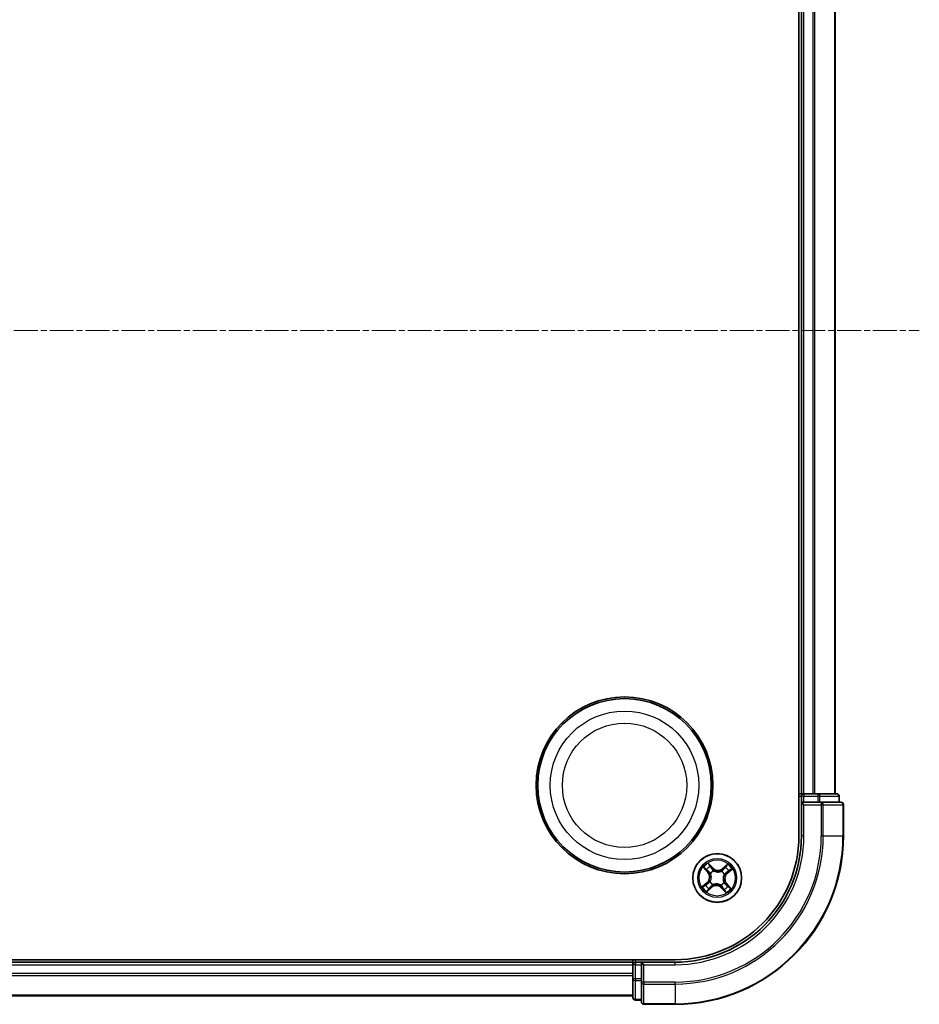
# Model space of a CAD drawing. Units: millimetres. Extents: x 7 to 4945, y 4 to 1128.
# Drawn here: x 1482 to 1588, y 601 to 718 of the extents above; entities that cross this region are included whole.
import ezdxf

# ---------------------------------------------------------------- set-up
doc = ezdxf.new("R2010")
doc.units = ezdxf.units.MM
doc.header["$LTSCALE"] = 0.5
doc.linetypes.add('CHAIN', pattern=[0.3543, 0.2362, -0.0295, 0.0591, -0.0295])
for name, color, linetype, lineweight in [('Centerline (ISO)', 131, 'Continuous', 18), ('Visible (ISO)', 7, 'Continuous', 35), ('Visible Narrow (ISO)', 7, 'Continuous', 25)]:
    doc.layers.add(name, color=color, linetype=linetype, lineweight=lineweight)

msp = doc.modelspace()

# ---------------------------------------------------------------- linework, layer by layer
at = {"layer": 'Centerline (ISO)', "linetype": 'CHAIN', "ltscale": 23.990969}
msp.add_line((1370.361, 681.22), (1588.361, 681.22), dxfattribs=at)
at = {"layer": 'Visible (ISO)'}
for p, q in [((1574.061, 741.22), (1574.061, 621.22)), ((1574.361, 736.22), (1574.361, 626.22)), ((1578.361, 626.22), (1578.361, 736.22)), ((1574.361, 626.22), (1574.061, 626.22)), ((1574.661, 626.22), (1574.361, 626.22)), ((1574.361, 625.92), (1574.361, 625.22)), ((1575.721, 626.22), (1574.661, 626.22)), ((1575.944, 626.22), (1575.721, 626.22)), ((1576.32, 626.22), (1575.944, 626.22)), ((1578.561, 626.22), (1576.32, 626.22)), ((1578.861, 625.22), (1578.861, 625.92)), ((1574.361, 625.22), (1574.361, 621.22)), ((1574.361, 625.22), (1574.661, 624.92)), ((1574.661, 625.22), (1574.361, 625.22)), ((1574.661, 625.22), (1576.32, 625.22)), ((1576.721, 625.22), (1576.32, 625.22)), ((1579.061, 625.22), (1576.721, 625.22)), ((1579.361, 621.22), (1579.361, 624.92)), ((1559.361, 606.52), (1399.361, 606.52)), ((1554.361, 606.22), (1404.361, 606.22)), ((1554.361, 606.52), (1554.361, 606.22)), ((1554.361, 606.22), (1554.361, 605.92)), ((1554.361, 605.92), (1554.361, 604.861)), ((1555.361, 606.22), (1554.661, 606.22)), ((1555.661, 605.92), (1555.361, 606.22)), ((1559.361, 606.22), (1555.361, 606.22)), ((1555.361, 606.22), (1555.361, 605.92)), ((1555.361, 604.261), (1555.361, 605.92)), ((1554.361, 604.861), (1554.361, 604.637)), ((1554.361, 604.637), (1554.361, 604.261)), ((1554.361, 604.261), (1554.361, 602.02)), ((1555.361, 604.261), (1555.361, 603.861)), ((1555.361, 603.861), (1555.361, 601.52)), ((1404.361, 602.22), (1554.361, 602.22)), ((1554.661, 601.72), (1555.361, 601.72)), ((1555.661, 601.22), (1559.361, 601.22))]:
    msp.add_line(p, q, dxfattribs=at)
for centre, radius in [((1553.361, 627.22), 10.5), ((1553.361, 627.22), 10.3), ((1564.361, 616.22), 2.9)]:
    msp.add_circle(centre, radius, dxfattribs=at)
for centre, radius, start, end in [((1574.661, 625.92), 0.3, 90, 180), ((1578.561, 625.92), 0.3, 0, 90), ((1579.061, 624.92), 0.3, 0, 90), ((1559.361, 621.22), 20, 270, 0), ((1559.361, 621.22), 15, 270, 0), ((1559.361, 621.22), 14.7, 270, 0), ((1554.661, 605.92), 0.3, 90, 180), ((1554.661, 602.02), 0.3, 180, 270), ((1555.661, 601.52), 0.3, 180, 270)]:
    msp.add_arc(centre, radius, start, end, dxfattribs=at)
at = {"layer": 'Visible Narrow (ISO)'}
for p, q in [((1574.661, 626.22), (1574.661, 736.22)), ((1575.721, 736.22), (1575.721, 626.22)), ((1575.951, 626.22), (1575.951, 736.22)), ((1578.292, 736.22), (1578.292, 626.22)), ((1574.061, 625.92), (1574.361, 625.92)), ((1574.661, 625.92), (1574.361, 625.92)), ((1574.661, 626.22), (1574.661, 625.92)), ((1574.661, 625.92), (1576.32, 625.92)), ((1574.661, 625.22), (1574.661, 625.92)), ((1576.32, 626.22), (1576.32, 625.92)), ((1576.55, 625.92), (1576.32, 625.92)), ((1576.32, 625.92), (1576.32, 625.22)), ((1576.55, 625.92), (1578.792, 625.92)), ((1576.55, 625.22), (1576.55, 625.92)), ((1578.861, 625.92), (1578.792, 625.92)), ((1578.792, 625.92), (1578.792, 625.22)), ((1574.661, 621.22), (1574.661, 624.92)), ((1574.661, 624.92), (1576.721, 624.92)), ((1576.721, 625.22), (1576.721, 624.92)), ((1576.721, 624.92), (1576.721, 621.22)), ((1576.951, 624.92), (1576.721, 624.92)), ((1576.951, 621.22), (1576.951, 624.92)), ((1576.951, 624.92), (1579.292, 624.92)), ((1579.292, 624.92), (1579.292, 621.22)), ((1579.361, 624.92), (1579.292, 624.92)), ((1574.661, 621.22), (1574.361, 621.22)), ((1576.951, 621.22), (1576.721, 621.22)), ((1576.951, 621.22), (1579.292, 621.22)), ((1579.292, 621.22), (1579.361, 621.22)), ((1562.722, 617.468), (1563.231, 616.877)), ((1563.269, 616.91), (1562.949, 617.281)), ((1563.834, 617.416), (1563.304, 617.988)), ((1563.464, 617.742), (1563.797, 617.382)), ((1563.797, 617.382), (1563.744, 617.333)), ((1563.797, 617.382), (1563.834, 617.416)), ((1565.609, 617.86), (1565.018, 617.35)), ((1565.051, 617.312), (1565.018, 617.35)), ((1565.051, 617.312), (1565.422, 617.633)), ((1565.051, 617.312), (1565.098, 617.257)), ((1565.557, 616.748), (1566.129, 617.277)), ((1563.269, 616.91), (1563.231, 616.877)), ((1563.269, 616.91), (1563.324, 616.958)), ((1563.571, 616.742), (1563.553, 616.754)), ((1563.92, 617.083), (1563.93, 617.064)), ((1564.883, 617.011), (1564.895, 617.028)), ((1565.224, 616.661), (1565.205, 616.651)), ((1565.523, 616.784), (1565.474, 616.838)), ((1565.883, 617.117), (1565.523, 616.784)), ((1565.523, 616.784), (1565.557, 616.748)), ((1563.165, 615.693), (1562.593, 615.163)), ((1562.839, 615.323), (1563.199, 615.656)), ((1563.114, 614.581), (1563.704, 615.09)), ((1563.199, 615.656), (1563.165, 615.693)), ((1563.199, 615.656), (1563.248, 615.603)), ((1563.671, 615.128), (1563.3, 614.808)), ((1563.498, 615.779), (1563.517, 615.789)), ((1563.671, 615.128), (1563.624, 615.183)), ((1563.671, 615.128), (1563.704, 615.09)), ((1563.839, 615.43), (1563.827, 615.412)), ((1564.802, 615.357), (1564.792, 615.376)), ((1564.925, 615.058), (1564.889, 615.024)), ((1564.889, 615.024), (1565.418, 614.452)), ((1564.925, 615.058), (1564.978, 615.107)), ((1565.258, 614.698), (1564.925, 615.058)), ((1565.152, 615.698), (1565.169, 615.686)), ((1565.453, 615.53), (1565.398, 615.483)), ((1565.453, 615.53), (1565.491, 615.563)), ((1565.453, 615.53), (1565.774, 615.159)), ((1566.001, 614.973), (1565.491, 615.563)), ((1404.361, 605.92), (1554.361, 605.92)), ((1554.661, 605.92), (1554.361, 605.92)), ((1554.661, 606.22), (1554.661, 606.52)), ((1554.661, 606.22), (1554.661, 605.92)), ((1554.661, 604.261), (1554.661, 605.92)), ((1554.661, 605.92), (1555.361, 605.92)), ((1555.661, 605.92), (1559.361, 605.92)), ((1555.661, 603.861), (1555.661, 605.92)), ((1559.361, 605.92), (1559.361, 606.22)), ((1554.361, 604.861), (1404.361, 604.861)), ((1404.361, 604.63), (1554.361, 604.63)), ((1554.661, 604.261), (1554.361, 604.261)), ((1554.661, 604.261), (1554.661, 604.031)), ((1555.361, 604.261), (1554.661, 604.261)), ((1554.661, 601.79), (1554.661, 604.031)), ((1554.661, 604.031), (1555.361, 604.031)), ((1555.661, 603.861), (1555.361, 603.861)), ((1559.361, 603.861), (1555.661, 603.861)), ((1555.661, 603.861), (1555.661, 603.63)), ((1555.661, 603.63), (1559.361, 603.63)), ((1555.661, 601.29), (1555.661, 603.63)), ((1559.361, 603.63), (1559.361, 603.861)), ((1559.361, 603.63), (1559.361, 601.29)), ((1554.361, 602.29), (1404.361, 602.29)), ((1554.661, 601.79), (1554.661, 601.72)), ((1555.361, 601.79), (1554.661, 601.79)), ((1559.361, 601.29), (1555.661, 601.29)), ((1555.661, 601.29), (1555.661, 601.22)), ((1559.361, 601.29), (1559.361, 601.22))]:
    msp.add_line(p, q, dxfattribs=at)
for centre, radius in [((1553.361, 627.22), 8.821), ((1553.361, 627.22), 7.384), ((1564.361, 616.22), 2.868), ((1564.361, 616.22), 2.309), ((1564.361, 616.22), 2.141)]:
    msp.add_circle(centre, radius, dxfattribs=at)
for centre, radius, start, end in [((1559.361, 621.22), 17.359, 270, 0), ((1559.361, 621.22), 19.93, 270, 0), ((1559.361, 621.22), 17.59, 270, 0), ((1559.361, 621.22), 15.3, 270, 0), ((1564.361, 616.22), 2.06, 120.88018, 142.73102), ((1564.361, 616.22), 1.612, 121.49808, 142.11312), ((1564.46, 617.997), 0.904, 222.8056, 310.8056), ((1564.46, 617.997), 0.854, 222.8056, 310.8056), ((1564.361, 616.22), 1.612, 31.49808, 52.11312), ((1564.361, 616.22), 2.06, 30.88018, 52.73102), ((1562.585, 616.319), 0.854, 312.8056, 40.8056), ((1562.585, 616.319), 0.904, 312.8056, 40.8056), ((1564.361, 616.22), 0.969, 117.06364, 146.54756), ((1564.361, 616.22), 0.947, 117.06364, 146.54756), ((1564.361, 616.22), 0.947, 27.06364, 56.54756), ((1564.361, 616.22), 0.969, 27.06364, 56.54756), ((1566.138, 616.121), 0.904, 132.8056, 220.8056), ((1566.138, 616.121), 0.854, 132.8056, 220.8056), ((1564.361, 616.22), 2.06, 210.88018, 232.73102), ((1564.361, 616.22), 1.612, 211.49808, 232.11312), ((1564.361, 616.22), 0.969, 207.06364, 236.54756), ((1564.361, 616.22), 0.947, 207.06364, 236.54756), ((1564.262, 614.444), 0.904, 42.8056, 130.8056), ((1564.262, 614.444), 0.854, 42.8056, 130.8056), ((1564.361, 616.22), 0.947, 297.06364, 326.54756), ((1564.361, 616.22), 0.969, 297.06364, 326.54756), ((1564.361, 616.22), 1.612, 301.49808, 322.11312), ((1564.361, 616.22), 2.06, 300.88018, 322.73102)]:
    msp.add_arc(centre, radius, start, end, dxfattribs=at)
for centre, major_axis, ratio, start_param, end_param in [((1576.32, 625.92), (0, 0.3), 0.7682213, 4.712389, 6.2831853), ((1578.561, 625.92), (0, 0.3), 0.7682213, 4.712389, 6.2831853), ((1576.721, 624.92), (0, 0.3), 0.7682213, 4.712389, 6.2831853), ((1579.061, 624.92), (0, 0.3), 0.7682213, 4.712389, 6.2831853), ((1562.986, 617.314), (-0.0359, -0.0348), 0.5485067, 4.7835784, 6.1787606), ((1563.427, 617.708), (0.0386, 0.0318), 0.5485067, 0.1044247, 1.4996069), ((1563.542, 617.557), (0.0421, 0.027), 0.8957402, 0.1973195, 1.5527426), ((1563.707, 617.299), (0.0421, 0.027), 0.8957205, 0.1973017, 1.5483476), ((1565.131, 617.22), (-0.0388, 0.0315), 0.8957205, 4.7348377, 6.0858836), ((1565.324, 617.457), (-0.0388, 0.0315), 0.8957402, 4.7304427, 6.0858658), ((1565.455, 617.595), (-0.0348, 0.0359), 0.5485067, 4.7835784, 6.1787606), ((1563.124, 617.183), (-0.0315, -0.0388), 0.8957402, 4.7304427, 6.0858658), ((1563.362, 616.99), (-0.0315, -0.0388), 0.8957205, 4.7348377, 6.0858836), ((1563.59, 616.729), (-0.0427, -0.026), 0.8768464, 5.1032831, 6.100894), ((1563.59, 616.729), (-0.0455, -0.0207), 0.4107012, 4.9644978, 6.1874495), ((1563.941, 617.043), (0.0306, 0.0395), 0.8768464, 0.1822914, 1.1799022), ((1563.941, 617.043), (0.0256, 0.0429), 0.4107012, 0.0957358, 1.3186875), ((1564.87, 616.991), (-0.026, 0.0427), 0.8768464, 5.1032831, 6.100894), ((1564.87, 616.991), (-0.0207, 0.0455), 0.4107012, 4.9644978, 6.1874495), ((1565.184, 616.641), (0.0429, -0.0256), 0.4107012, 0.0957358, 1.3186875), ((1565.184, 616.641), (0.0395, -0.0306), 0.8768464, 0.1822914, 1.1799022), ((1565.44, 616.874), (0.027, -0.0421), 0.8957205, 0.1973017, 1.5483476), ((1565.698, 617.039), (0.027, -0.0421), 0.8957402, 0.1973195, 1.5527426), ((1565.849, 617.154), (0.0318, -0.0386), 0.5485067, 0.1044247, 1.4996069), ((1562.873, 615.286), (-0.0318, 0.0386), 0.5485067, 0.1044247, 1.4996069), ((1563.025, 615.401), (-0.027, 0.0421), 0.8957402, 0.1973195, 1.5527426), ((1563.282, 615.566), (-0.027, 0.0421), 0.8957205, 0.1973017, 1.5483476), ((1563.399, 614.983), (0.0388, -0.0315), 0.8957402, 4.7304427, 6.0858658), ((1563.538, 615.8), (-0.0395, 0.0306), 0.8768464, 0.1822914, 1.1799022), ((1563.538, 615.8), (-0.0429, 0.0256), 0.4107012, 0.0957358, 1.3186875), ((1563.591, 615.221), (0.0388, -0.0315), 0.8957205, 4.7348377, 6.0858836), ((1563.852, 615.449), (0.026, -0.0427), 0.8768464, 5.1032831, 6.100894), ((1563.852, 615.449), (0.0207, -0.0455), 0.4107012, 4.9644978, 6.1874495), ((1564.782, 615.397), (-0.0256, -0.0429), 0.4107012, 0.0957358, 1.3186875), ((1564.782, 615.397), (-0.0306, -0.0395), 0.8768464, 0.1822914, 1.1799022), ((1565.015, 615.141), (-0.0421, -0.027), 0.8957205, 0.1973017, 1.5483476), ((1565.132, 615.711), (0.0455, 0.0207), 0.4107012, 4.9644978, 6.1874495), ((1565.132, 615.711), (0.0427, 0.026), 0.8768464, 5.1032831, 6.100894), ((1565.361, 615.45), (0.0315, 0.0388), 0.8957205, 4.7348377, 6.0858836), ((1565.598, 615.258), (0.0315, 0.0388), 0.8957402, 4.7304427, 6.0858658), ((1565.736, 615.127), (0.0359, 0.0348), 0.5485067, 4.7835784, 6.1787606), ((1563.268, 614.845), (0.0348, -0.0359), 0.5485067, 4.7835784, 6.1787606), ((1565.18, 614.884), (-0.0421, -0.027), 0.8957402, 0.1973195, 1.5527426), ((1565.295, 614.732), (-0.0386, -0.0318), 0.5485067, 0.1044247, 1.4996069), ((1554.661, 604.261), (-0.3, 0), 0.7682213, 0, 1.5707963), ((1555.661, 603.861), (-0.3, 0), 0.7682213, 0, 1.5707963), ((1554.661, 602.02), (-0.3, 0), 0.7682213, 0, 1.5707963), ((1555.661, 601.52), (-0.3, 0), 0.7682213, 0, 1.5707963)]:
    msp.add_ellipse(centre, major_axis=major_axis, ratio=ratio, start_param=start_param, end_param=end_param, dxfattribs=at)
for points, knots in [([(1562.965, 617.331), (1562.954, 617.342), (1562.943, 617.352), (1562.909, 617.377), (1562.886, 617.39), (1562.84, 617.415), (1562.817, 617.425), (1562.77, 617.447), (1562.746, 617.457), (1562.722, 617.468)], [0, 0, 0, 0, 0.005934038, 0.005934038, 0.0154285, 0.0154285, 0.023744988, 0.023744988, 0.032394303, 0.032394303, 0.032394303, 0.032394303]), ([(1562.722, 617.468), (1562.743, 617.452), (1562.765, 617.436), (1562.808, 617.404), (1562.828, 617.388), (1562.87, 617.354), (1562.892, 617.336), (1562.925, 617.305), (1562.937, 617.293), (1562.949, 617.281)], [-0.032394303, -0.032394303, -0.032394303, -0.032394303, -0.023744988, -0.023744988, -0.0154285, -0.0154285, -0.005934038, -0.005934038, 0, 0, 0, 0]), ([(1562.949, 617.281), (1562.977, 617.252), (1563.003, 617.226), (1563.049, 617.182), (1563.07, 617.164), (1563.086, 617.15)], [0, 0, 0, 0, 0.014491423, 0.014491423, 0.028982846, 0.028982846, 0.028982846, 0.028982846]), ([(1563.089, 617.21), (1563.074, 617.223), (1563.055, 617.239), (1563.013, 617.28), (1562.99, 617.304), (1562.965, 617.331)], [-0.028982846, -0.028982846, -0.028982846, -0.028982846, -0.014491423, -0.014491423, 0, 0, 0, 0]), ([(1563.464, 617.742), (1563.449, 617.76), (1563.434, 617.779), (1563.397, 617.832), (1563.375, 617.867), (1563.337, 617.931), (1563.32, 617.96), (1563.304, 617.988)], [-0.032055974, -0.032055974, -0.032055974, -0.032055974, -0.02365019, -0.02365019, -0.010200936, -0.010200936, 0.000338329, 0.000338329, 0.000338329, 0.000338329]), ([(1563.304, 617.988), (1563.313, 617.957), (1563.323, 617.926), (1563.346, 617.858), (1563.36, 617.821), (1563.387, 617.767), (1563.399, 617.748), (1563.413, 617.731)], [-0.000338329, -0.000338329, -0.000338329, -0.000338329, 0.010200936, 0.010200936, 0.02365019, 0.02365019, 0.032055974, 0.032055974, 0.032055974, 0.032055974]), ([(1563.413, 617.731), (1563.436, 617.704), (1563.458, 617.678), (1563.494, 617.632), (1563.508, 617.611), (1563.519, 617.595)], [-0.028982846, -0.028982846, -0.028982846, -0.028982846, -0.014585063, -0.014585063, 0, 0, 0, 0]), ([(1563.579, 617.59), (1563.567, 617.609), (1563.551, 617.631), (1563.512, 617.682), (1563.49, 617.711), (1563.464, 617.742)], [0, 0, 0, 0, 0.014585063, 0.014585063, 0.028982846, 0.028982846, 0.028982846, 0.028982846]), ([(1563.519, 617.595), (1563.546, 617.552), (1563.574, 617.509), (1563.629, 617.423), (1563.656, 617.38), (1563.684, 617.337)], [-0.068779854, -0.068779854, -0.068779854, -0.068779854, -0.034389927, -0.034389927, 0, 0, 0, 0]), ([(1563.744, 617.333), (1563.716, 617.376), (1563.689, 617.419), (1563.634, 617.505), (1563.606, 617.548), (1563.579, 617.59)], [0, 0, 0, 0, 0.034389927, 0.034389927, 0.068779854, 0.068779854, 0.068779854, 0.068779854]), ([(1563.684, 617.337), (1563.723, 617.276), (1563.769, 617.219), (1563.853, 617.137), (1563.885, 617.109), (1563.92, 617.083)], [-0.098241255, -0.098241255, -0.098241255, -0.098241255, -0.049120627, -0.049120627, -0.021775894, -0.021775894, -0.021775894, -0.021775894]), ([(1563.965, 617.087), (1563.932, 617.113), (1563.902, 617.14), (1563.824, 617.219), (1563.781, 617.274), (1563.744, 617.333)], [0.021775894, 0.021775894, 0.021775894, 0.021775894, 0.049120627, 0.049120627, 0.098241255, 0.098241255, 0.098241255, 0.098241255]), ([(1565.098, 617.257), (1565.055, 617.203), (1565.006, 617.153), (1564.92, 617.083), (1564.887, 617.059), (1564.852, 617.037)], [0, 0, 0, 0, 0.049120627, 0.049120627, 0.07646536, 0.07646536, 0.07646536, 0.07646536]), ([(1564.895, 617.028), (1564.933, 617.051), (1564.968, 617.075), (1565.06, 617.147), (1565.112, 617.199), (1565.158, 617.255)], [-0.07646536, -0.07646536, -0.07646536, -0.07646536, -0.049120627, -0.049120627, 0, 0, 0, 0]), ([(1565.291, 617.495), (1565.259, 617.455), (1565.227, 617.416), (1565.163, 617.337), (1565.131, 617.297), (1565.098, 617.257)], [0, 0, 0, 0, 0.034389927, 0.034389927, 0.068779854, 0.068779854, 0.068779854, 0.068779854]), ([(1565.158, 617.255), (1565.191, 617.295), (1565.223, 617.334), (1565.287, 617.413), (1565.319, 617.453), (1565.351, 617.492)], [-0.068779854, -0.068779854, -0.068779854, -0.068779854, -0.034389927, -0.034389927, 0, 0, 0, 0]), ([(1565.422, 617.633), (1565.393, 617.605), (1565.367, 617.578), (1565.323, 617.532), (1565.305, 617.512), (1565.291, 617.495)], [0, 0, 0, 0, 0.014491423, 0.014491423, 0.028982846, 0.028982846, 0.028982846, 0.028982846]), ([(1565.351, 617.492), (1565.363, 617.508), (1565.38, 617.526), (1565.421, 617.568), (1565.445, 617.591), (1565.472, 617.617)], [-0.028982846, -0.028982846, -0.028982846, -0.028982846, -0.014491423, -0.014491423, 0, 0, 0, 0]), ([(1565.609, 617.86), (1565.593, 617.838), (1565.577, 617.816), (1565.545, 617.774), (1565.529, 617.753), (1565.495, 617.711), (1565.477, 617.689), (1565.446, 617.656), (1565.434, 617.644), (1565.422, 617.633)], [-0.032394303, -0.032394303, -0.032394303, -0.032394303, -0.023744988, -0.023744988, -0.0154285, -0.0154285, -0.005934038, -0.005934038, 0, 0, 0, 0]), ([(1565.472, 617.617), (1565.483, 617.627), (1565.493, 617.639), (1565.518, 617.672), (1565.531, 617.696), (1565.556, 617.741), (1565.566, 617.764), (1565.588, 617.811), (1565.598, 617.835), (1565.609, 617.86)], [0, 0, 0, 0, 0.005934038, 0.005934038, 0.0154285, 0.0154285, 0.023744988, 0.023744988, 0.032394303, 0.032394303, 0.032394303, 0.032394303]), ([(1566.129, 617.277), (1566.098, 617.268), (1566.067, 617.259), (1565.999, 617.236), (1565.962, 617.222), (1565.908, 617.194), (1565.889, 617.182), (1565.872, 617.168)], [-0.000338329, -0.000338329, -0.000338329, -0.000338329, 0.010200936, 0.010200936, 0.02365019, 0.02365019, 0.032055974, 0.032055974, 0.032055974, 0.032055974]), ([(1565.883, 617.117), (1565.901, 617.133), (1565.92, 617.147), (1565.973, 617.185), (1566.008, 617.206), (1566.072, 617.245), (1566.101, 617.261), (1566.129, 617.277)], [-0.032055974, -0.032055974, -0.032055974, -0.032055974, -0.02365019, -0.02365019, -0.010200936, -0.010200936, 0.000338329, 0.000338329, 0.000338329, 0.000338329]), ([(1563.086, 617.15), (1563.126, 617.118), (1563.166, 617.086), (1563.245, 617.022), (1563.284, 616.99), (1563.324, 616.958)], [0, 0, 0, 0, 0.034389927, 0.034389927, 0.068779854, 0.068779854, 0.068779854, 0.068779854]), ([(1563.326, 617.017), (1563.287, 617.05), (1563.247, 617.082), (1563.168, 617.146), (1563.128, 617.178), (1563.089, 617.21)], [-0.068779854, -0.068779854, -0.068779854, -0.068779854, -0.034389927, -0.034389927, 0, 0, 0, 0]), ([(1563.324, 616.958), (1563.378, 616.914), (1563.428, 616.865), (1563.498, 616.779), (1563.522, 616.746), (1563.544, 616.711)], [0, 0, 0, 0, 0.049120627, 0.049120627, 0.07646536, 0.07646536, 0.07646536, 0.07646536]), ([(1563.553, 616.754), (1563.53, 616.792), (1563.506, 616.827), (1563.434, 616.92), (1563.383, 616.971), (1563.326, 617.017)], [-0.07646536, -0.07646536, -0.07646536, -0.07646536, -0.049120627, -0.049120627, 0, 0, 0, 0]), ([(1563.544, 616.711), (1563.551, 616.696), (1563.557, 616.682), (1563.593, 616.591), (1563.615, 616.51), (1563.632, 616.371), (1563.634, 616.316), (1563.63, 616.261), (1563.627, 616.206), (1563.619, 616.151), (1563.587, 616.015), (1563.556, 615.937), (1563.511, 615.851), (1563.503, 615.837), (1563.495, 615.824)], [0.07381855, 0.07381855, 0.07381855, 0.07381855, 0.07927961, 0.07927961, 0.10701048, 0.10701048, 0.12434228, 0.12434228, 0.12434228, 0.14167408, 0.14167408, 0.16940495, 0.16940495, 0.17486601, 0.17486601, 0.17486601, 0.17486601]), ([(1563.517, 615.789), (1563.526, 615.803), (1563.534, 615.818), (1563.581, 615.909), (1563.612, 615.993), (1563.645, 616.141), (1563.653, 616.2), (1563.657, 616.259), (1563.66, 616.319), (1563.658, 616.379), (1563.642, 616.529), (1563.621, 616.616), (1563.584, 616.712), (1563.577, 616.727), (1563.571, 616.742)], [-0.17486601, -0.17486601, -0.17486601, -0.17486601, -0.16940495, -0.16940495, -0.14167408, -0.14167408, -0.12434228, -0.12434228, -0.12434228, -0.10701048, -0.10701048, -0.07927961, -0.07927961, -0.07381855, -0.07381855, -0.07381855, -0.07381855]), ([(1563.93, 617.064), (1563.944, 617.055), (1563.959, 617.047), (1564.05, 617), (1564.134, 616.969), (1564.281, 616.936), (1564.341, 616.928), (1564.4, 616.925), (1564.46, 616.921), (1564.52, 616.923), (1564.67, 616.939), (1564.757, 616.961), (1564.853, 616.998), (1564.868, 617.004), (1564.883, 617.011)], [-0.17486601, -0.17486601, -0.17486601, -0.17486601, -0.16940495, -0.16940495, -0.14167408, -0.14167408, -0.12434228, -0.12434228, -0.12434228, -0.10701048, -0.10701048, -0.07927961, -0.07927961, -0.07381855, -0.07381855, -0.07381855, -0.07381855]), ([(1564.852, 617.037), (1564.837, 617.031), (1564.823, 617.024), (1564.732, 616.988), (1564.651, 616.967), (1564.512, 616.95), (1564.457, 616.948), (1564.402, 616.951), (1564.347, 616.954), (1564.292, 616.962), (1564.156, 616.994), (1564.078, 617.025), (1563.992, 617.071), (1563.978, 617.079), (1563.965, 617.087)], [0.07381855, 0.07381855, 0.07381855, 0.07381855, 0.07927961, 0.07927961, 0.10701048, 0.10701048, 0.12434228, 0.12434228, 0.12434228, 0.14167408, 0.14167408, 0.16940495, 0.16940495, 0.17486601, 0.17486601, 0.17486601, 0.17486601]), ([(1565.205, 616.651), (1565.196, 616.637), (1565.188, 616.622), (1565.141, 616.531), (1565.11, 616.447), (1565.077, 616.3), (1565.069, 616.24), (1565.065, 616.181), (1565.062, 616.121), (1565.064, 616.061), (1565.08, 615.911), (1565.102, 615.825), (1565.138, 615.729), (1565.145, 615.713), (1565.152, 615.698)], [-0.17486601, -0.17486601, -0.17486601, -0.17486601, -0.16940495, -0.16940495, -0.14167408, -0.14167408, -0.12434228, -0.12434228, -0.12434228, -0.10701048, -0.10701048, -0.07927961, -0.07927961, -0.07381855, -0.07381855, -0.07381855, -0.07381855]), ([(1565.178, 615.73), (1565.172, 615.744), (1565.165, 615.759), (1565.129, 615.849), (1565.108, 615.93), (1565.091, 616.069), (1565.089, 616.124), (1565.092, 616.179), (1565.095, 616.234), (1565.103, 616.289), (1565.135, 616.426), (1565.166, 616.504), (1565.212, 616.589), (1565.22, 616.603), (1565.228, 616.617)], [0.07381855, 0.07381855, 0.07381855, 0.07381855, 0.07927961, 0.07927961, 0.10701048, 0.10701048, 0.12434228, 0.12434228, 0.12434228, 0.14167408, 0.14167408, 0.16940495, 0.16940495, 0.17486601, 0.17486601, 0.17486601, 0.17486601]), ([(1565.478, 616.897), (1565.417, 616.858), (1565.36, 616.812), (1565.278, 616.729), (1565.25, 616.696), (1565.224, 616.661)], [-0.098241255, -0.098241255, -0.098241255, -0.098241255, -0.049120627, -0.049120627, -0.021775894, -0.021775894, -0.021775894, -0.021775894]), ([(1565.228, 616.617), (1565.254, 616.65), (1565.281, 616.68), (1565.36, 616.758), (1565.415, 616.801), (1565.474, 616.838)], [0.021775894, 0.021775894, 0.021775894, 0.021775894, 0.049120627, 0.049120627, 0.098241255, 0.098241255, 0.098241255, 0.098241255]), ([(1565.474, 616.838), (1565.517, 616.865), (1565.56, 616.893), (1565.646, 616.948), (1565.688, 616.975), (1565.731, 617.002)], [0, 0, 0, 0, 0.034389927, 0.034389927, 0.068779854, 0.068779854, 0.068779854, 0.068779854]), ([(1565.736, 617.062), (1565.693, 617.035), (1565.65, 617.007), (1565.564, 616.952), (1565.521, 616.925), (1565.478, 616.897)], [-0.068779854, -0.068779854, -0.068779854, -0.068779854, -0.034389927, -0.034389927, 0, 0, 0, 0]), ([(1565.731, 617.002), (1565.75, 617.014), (1565.772, 617.03), (1565.823, 617.069), (1565.852, 617.092), (1565.883, 617.117)], [0, 0, 0, 0, 0.014585063, 0.014585063, 0.028982846, 0.028982846, 0.028982846, 0.028982846]), ([(1565.872, 617.168), (1565.845, 617.145), (1565.819, 617.124), (1565.773, 617.088), (1565.752, 617.073), (1565.736, 617.062)], [-0.028982846, -0.028982846, -0.028982846, -0.028982846, -0.014585063, -0.014585063, 0, 0, 0, 0]), ([(1562.839, 615.323), (1562.822, 615.308), (1562.802, 615.293), (1562.749, 615.256), (1562.714, 615.234), (1562.65, 615.196), (1562.621, 615.179), (1562.593, 615.163)], [-0.032055974, -0.032055974, -0.032055974, -0.032055974, -0.02365019, -0.02365019, -0.010200936, -0.010200936, 0.000338329, 0.000338329, 0.000338329, 0.000338329]), ([(1562.593, 615.163), (1562.624, 615.172), (1562.655, 615.182), (1562.723, 615.205), (1562.76, 615.219), (1562.814, 615.246), (1562.834, 615.258), (1562.85, 615.272)], [-0.000338329, -0.000338329, -0.000338329, -0.000338329, 0.010200936, 0.010200936, 0.02365019, 0.02365019, 0.032055974, 0.032055974, 0.032055974, 0.032055974]), ([(1562.991, 615.438), (1562.973, 615.426), (1562.95, 615.41), (1562.899, 615.371), (1562.87, 615.349), (1562.839, 615.323)], [0, 0, 0, 0, 0.014585063, 0.014585063, 0.028982846, 0.028982846, 0.028982846, 0.028982846]), ([(1562.85, 615.272), (1562.878, 615.295), (1562.904, 615.317), (1562.95, 615.353), (1562.97, 615.367), (1562.986, 615.378)], [-0.028982846, -0.028982846, -0.028982846, -0.028982846, -0.014585063, -0.014585063, 0, 0, 0, 0]), ([(1562.986, 615.378), (1563.029, 615.405), (1563.072, 615.433), (1563.158, 615.488), (1563.201, 615.515), (1563.244, 615.543)], [-0.068779854, -0.068779854, -0.068779854, -0.068779854, -0.034389927, -0.034389927, 0, 0, 0, 0]), ([(1563.248, 615.603), (1563.205, 615.575), (1563.162, 615.548), (1563.077, 615.493), (1563.034, 615.465), (1562.991, 615.438)], [0, 0, 0, 0, 0.034389927, 0.034389927, 0.068779854, 0.068779854, 0.068779854, 0.068779854]), ([(1563.244, 615.543), (1563.305, 615.582), (1563.362, 615.628), (1563.444, 615.712), (1563.472, 615.744), (1563.498, 615.779)], [-0.098241255, -0.098241255, -0.098241255, -0.098241255, -0.049120627, -0.049120627, -0.021775894, -0.021775894, -0.021775894, -0.021775894]), ([(1563.495, 615.824), (1563.469, 615.791), (1563.441, 615.761), (1563.362, 615.683), (1563.307, 615.64), (1563.248, 615.603)], [0.021775894, 0.021775894, 0.021775894, 0.021775894, 0.049120627, 0.049120627, 0.098241255, 0.098241255, 0.098241255, 0.098241255]), ([(1563.371, 614.948), (1563.359, 614.933), (1563.342, 614.914), (1563.301, 614.872), (1563.277, 614.849), (1563.25, 614.824)], [-0.028982846, -0.028982846, -0.028982846, -0.028982846, -0.014491423, -0.014491423, 0, 0, 0, 0]), ([(1563.3, 614.808), (1563.329, 614.836), (1563.355, 614.862), (1563.399, 614.908), (1563.418, 614.929), (1563.431, 614.945)], [0, 0, 0, 0, 0.014491423, 0.014491423, 0.028982846, 0.028982846, 0.028982846, 0.028982846]), ([(1563.564, 615.185), (1563.532, 615.146), (1563.5, 615.106), (1563.435, 615.027), (1563.403, 614.987), (1563.371, 614.948)], [-0.068779854, -0.068779854, -0.068779854, -0.068779854, -0.034389927, -0.034389927, 0, 0, 0, 0]), ([(1563.431, 614.945), (1563.463, 614.985), (1563.495, 615.025), (1563.56, 615.104), (1563.592, 615.143), (1563.624, 615.183)], [0, 0, 0, 0, 0.034389927, 0.034389927, 0.068779854, 0.068779854, 0.068779854, 0.068779854]), ([(1563.827, 615.412), (1563.789, 615.39), (1563.754, 615.365), (1563.662, 615.293), (1563.61, 615.242), (1563.564, 615.185)], [-0.07646536, -0.07646536, -0.07646536, -0.07646536, -0.049120627, -0.049120627, 0, 0, 0, 0]), ([(1563.624, 615.183), (1563.667, 615.237), (1563.716, 615.287), (1563.802, 615.357), (1563.835, 615.381), (1563.871, 615.403)], [0, 0, 0, 0, 0.049120627, 0.049120627, 0.07646536, 0.07646536, 0.07646536, 0.07646536]), ([(1564.792, 615.376), (1564.778, 615.385), (1564.763, 615.393), (1564.672, 615.44), (1564.588, 615.471), (1564.441, 615.504), (1564.381, 615.512), (1564.322, 615.516), (1564.262, 615.519), (1564.202, 615.517), (1564.052, 615.501), (1563.966, 615.48), (1563.87, 615.443), (1563.854, 615.436), (1563.839, 615.43)], [-0.17486601, -0.17486601, -0.17486601, -0.17486601, -0.16940495, -0.16940495, -0.14167408, -0.14167408, -0.12434228, -0.12434228, -0.12434228, -0.10701048, -0.10701048, -0.07927961, -0.07927961, -0.07381855, -0.07381855, -0.07381855, -0.07381855]), ([(1563.871, 615.403), (1563.885, 615.41), (1563.9, 615.416), (1563.99, 615.452), (1564.071, 615.474), (1564.21, 615.491), (1564.265, 615.493), (1564.32, 615.489), (1564.375, 615.486), (1564.43, 615.478), (1564.566, 615.446), (1564.645, 615.415), (1564.73, 615.37), (1564.744, 615.362), (1564.758, 615.354)], [0.07381855, 0.07381855, 0.07381855, 0.07381855, 0.07927961, 0.07927961, 0.10701048, 0.10701048, 0.12434228, 0.12434228, 0.12434228, 0.14167408, 0.14167408, 0.16940495, 0.16940495, 0.17486601, 0.17486601, 0.17486601, 0.17486601]), ([(1564.758, 615.354), (1564.791, 615.328), (1564.821, 615.3), (1564.899, 615.221), (1564.942, 615.166), (1564.978, 615.107)], [0.021775894, 0.021775894, 0.021775894, 0.021775894, 0.049120627, 0.049120627, 0.098241255, 0.098241255, 0.098241255, 0.098241255]), ([(1565.038, 615.103), (1564.999, 615.164), (1564.953, 615.221), (1564.87, 615.303), (1564.837, 615.331), (1564.802, 615.357)], [-0.098241255, -0.098241255, -0.098241255, -0.098241255, -0.049120627, -0.049120627, -0.021775894, -0.021775894, -0.021775894, -0.021775894]), ([(1564.978, 615.107), (1565.006, 615.064), (1565.033, 615.021), (1565.088, 614.936), (1565.116, 614.893), (1565.143, 614.85)], [0, 0, 0, 0, 0.034389927, 0.034389927, 0.068779854, 0.068779854, 0.068779854, 0.068779854]), ([(1565.203, 614.845), (1565.176, 614.888), (1565.148, 614.931), (1565.093, 615.017), (1565.066, 615.06), (1565.038, 615.103)], [-0.068779854, -0.068779854, -0.068779854, -0.068779854, -0.034389927, -0.034389927, 0, 0, 0, 0]), ([(1565.169, 615.686), (1565.192, 615.648), (1565.216, 615.613), (1565.288, 615.521), (1565.34, 615.469), (1565.396, 615.423)], [-0.07646536, -0.07646536, -0.07646536, -0.07646536, -0.049120627, -0.049120627, 0, 0, 0, 0]), ([(1565.398, 615.483), (1565.344, 615.526), (1565.294, 615.575), (1565.224, 615.661), (1565.2, 615.694), (1565.178, 615.73)], [0, 0, 0, 0, 0.049120627, 0.049120627, 0.07646536, 0.07646536, 0.07646536, 0.07646536]), ([(1565.396, 615.423), (1565.436, 615.391), (1565.475, 615.359), (1565.554, 615.294), (1565.594, 615.262), (1565.633, 615.23)], [-0.068779854, -0.068779854, -0.068779854, -0.068779854, -0.034389927, -0.034389927, 0, 0, 0, 0]), ([(1565.636, 615.29), (1565.596, 615.322), (1565.557, 615.354), (1565.477, 615.419), (1565.438, 615.451), (1565.398, 615.483)], [0, 0, 0, 0, 0.034389927, 0.034389927, 0.068779854, 0.068779854, 0.068779854, 0.068779854]), ([(1565.633, 615.23), (1565.649, 615.218), (1565.667, 615.201), (1565.709, 615.16), (1565.732, 615.136), (1565.757, 615.11)], [-0.028982846, -0.028982846, -0.028982846, -0.028982846, -0.014491423, -0.014491423, 0, 0, 0, 0]), ([(1565.774, 615.159), (1565.746, 615.188), (1565.719, 615.214), (1565.673, 615.258), (1565.653, 615.277), (1565.636, 615.29)], [0, 0, 0, 0, 0.014491423, 0.014491423, 0.028982846, 0.028982846, 0.028982846, 0.028982846]), ([(1565.757, 615.11), (1565.768, 615.099), (1565.78, 615.088), (1565.813, 615.064), (1565.837, 615.05), (1565.882, 615.026), (1565.905, 615.015), (1565.952, 614.994), (1565.976, 614.983), (1566.001, 614.973)], [0, 0, 0, 0, 0.005934038, 0.005934038, 0.0154285, 0.0154285, 0.023744988, 0.023744988, 0.032394303, 0.032394303, 0.032394303, 0.032394303]), ([(1566.001, 614.973), (1565.979, 614.989), (1565.957, 615.005), (1565.915, 615.036), (1565.894, 615.052), (1565.852, 615.086), (1565.83, 615.104), (1565.797, 615.135), (1565.785, 615.147), (1565.774, 615.159)], [-0.032394303, -0.032394303, -0.032394303, -0.032394303, -0.023744988, -0.023744988, -0.0154285, -0.0154285, -0.005934038, -0.005934038, 0, 0, 0, 0]), ([(1563.25, 614.824), (1563.24, 614.813), (1563.229, 614.802), (1563.205, 614.768), (1563.191, 614.745), (1563.167, 614.699), (1563.156, 614.676), (1563.135, 614.629), (1563.124, 614.605), (1563.114, 614.581)], [0, 0, 0, 0, 0.005934038, 0.005934038, 0.0154285, 0.0154285, 0.023744988, 0.023744988, 0.032394303, 0.032394303, 0.032394303, 0.032394303]), ([(1563.114, 614.581), (1563.13, 614.602), (1563.146, 614.624), (1563.177, 614.667), (1563.193, 614.687), (1563.227, 614.729), (1563.245, 614.751), (1563.276, 614.784), (1563.288, 614.796), (1563.3, 614.808)], [-0.032394303, -0.032394303, -0.032394303, -0.032394303, -0.023744988, -0.023744988, -0.0154285, -0.0154285, -0.005934038, -0.005934038, 0, 0, 0, 0]), ([(1565.143, 614.85), (1565.155, 614.832), (1565.171, 614.809), (1565.21, 614.758), (1565.233, 614.729), (1565.258, 614.698)], [0, 0, 0, 0, 0.014585063, 0.014585063, 0.028982846, 0.028982846, 0.028982846, 0.028982846]), ([(1565.309, 614.709), (1565.286, 614.737), (1565.265, 614.763), (1565.229, 614.809), (1565.214, 614.829), (1565.203, 614.845)], [-0.028982846, -0.028982846, -0.028982846, -0.028982846, -0.014585063, -0.014585063, 0, 0, 0, 0]), ([(1565.258, 614.698), (1565.274, 614.681), (1565.288, 614.661), (1565.326, 614.608), (1565.347, 614.573), (1565.386, 614.509), (1565.402, 614.48), (1565.418, 614.452)], [-0.032055974, -0.032055974, -0.032055974, -0.032055974, -0.02365019, -0.02365019, -0.010200936, -0.010200936, 0.000338329, 0.000338329, 0.000338329, 0.000338329]), ([(1565.418, 614.452), (1565.409, 614.483), (1565.4, 614.514), (1565.377, 614.582), (1565.363, 614.619), (1565.335, 614.673), (1565.323, 614.693), (1565.309, 614.709)], [-0.000338329, -0.000338329, -0.000338329, -0.000338329, 0.010200936, 0.010200936, 0.02365019, 0.02365019, 0.032055974, 0.032055974, 0.032055974, 0.032055974])]:
    msp.add_open_spline(points, degree=3, knots=knots, dxfattribs=at)

doc.saveas('drawing.dxf')
